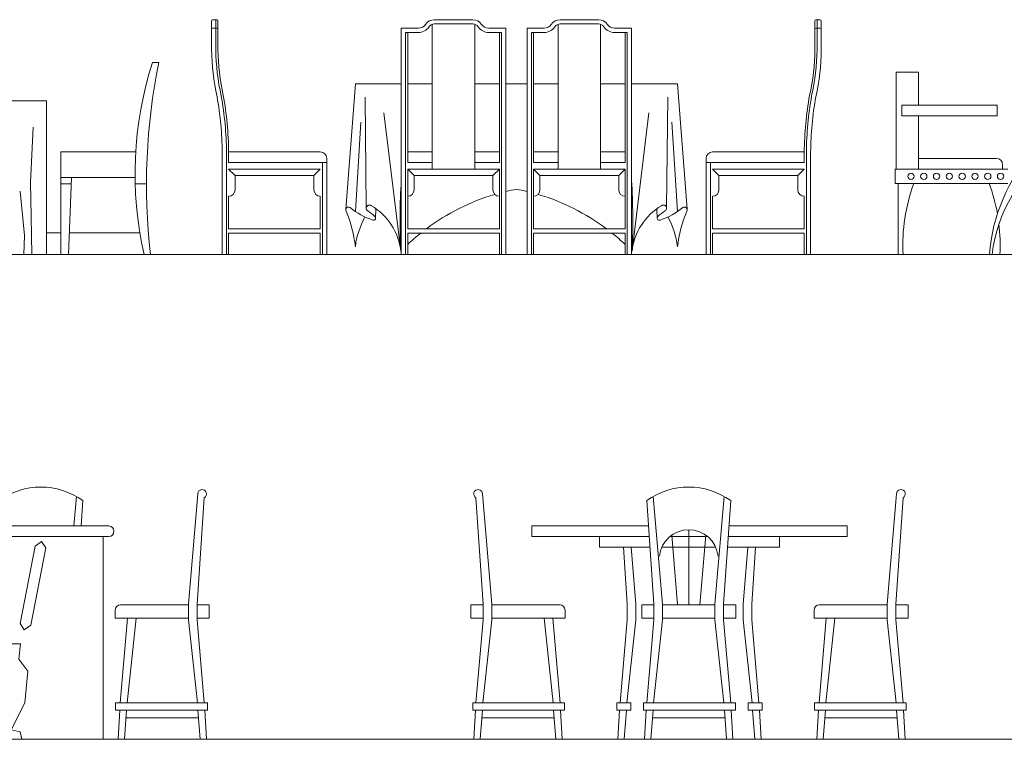
# Model space of a CAD drawing. Units: millimetres. Extents: x 8516 to 10743, y 6452 to 7782.
# Drawn here: x 9202 to 9664, y 6806 to 7143 of the extents above; entities that cross this region are included whole.
import ezdxf

# ---------------------------------------------------------------- set-up
doc = ezdxf.new("R2010")
doc.units = ezdxf.units.MM
doc.layers.add('pislikmimar.com - tefriş', color=34, linetype='Continuous', lineweight=9)

msp = doc.modelspace()

# ---------------------------------------------------------------- linework, layer by layer
at = {"layer": 'pislikmimar.com - tefriş', "color": 7}
for p, q in [((9291.77, 7142.76), (9291.77, 7129.24)), ((9294.27, 7143.26), (9292.27, 7143.26)), ((9293.77, 7129.25), (9293.77, 7143.26)), ((9294.77, 7129.25), (9294.77, 7142.76)), ((9395.26, 7141.1), (9395.26, 7073.26)), ((9396.24, 7143.26), (9414.28, 7143.26)), ((9396.24, 7141.26), (9414.28, 7141.26)), ((9415.26, 7141.1), (9415.26, 7073.26)), ((9454.26, 7141.1), (9454.26, 7073.26)), ((9455.24, 7143.26), (9473.28, 7143.26)), ((9455.24, 7141.26), (9473.28, 7141.26)), ((9474.26, 7141.1), (9474.26, 7073.26)), ((9574.75, 7129.25), (9574.75, 7142.76)), ((9575.25, 7143.26), (9577.25, 7143.26)), ((9575.75, 7129.25), (9575.75, 7143.26)), ((9577.75, 7142.76), (9577.75, 7129.24)), ((9294.27, 7139.26), (9292.27, 7139.26)), ((9388.76, 7139.26), (9380.76, 7139.26)), ((9380.76, 7139.26), (9380.76, 7033.26)), ((9388.76, 7137.26), (9382.76, 7137.26)), ((9382.76, 7137.26), (9382.76, 7033.26)), ((9383.76, 7137.26), (9383.76, 7076.26)), ((9421.76, 7139.26), (9429.76, 7139.26)), ((9421.76, 7137.26), (9427.76, 7137.26)), ((9426.76, 7137.26), (9426.76, 7076.26)), ((9427.76, 7137.26), (9427.76, 7033.26)), ((9429.76, 7139.26), (9429.76, 7033.26)), ((9447.76, 7139.26), (9439.76, 7139.26)), ((9439.76, 7139.26), (9439.76, 7033.26)), ((9447.76, 7137.26), (9441.76, 7137.26)), ((9441.76, 7137.26), (9441.76, 7033.26)), ((9442.76, 7137.26), (9442.76, 7076.26)), ((9480.76, 7139.26), (9488.76, 7139.26)), ((9480.76, 7137.26), (9486.76, 7137.26)), ((9485.76, 7137.26), (9485.76, 7076.26)), ((9486.76, 7137.26), (9486.76, 7033.26)), ((9488.76, 7139.26), (9488.76, 7033.26)), ((9575.25, 7139.26), (9577.25, 7139.26)), ((9267.03, 7123.26), (9264.03, 7123.26)), ((9612.83, 7118.73), (9623.31, 7118.73)), ((9612.83, 7073.26), (9612.83, 7118.73)), ((9623.31, 7118.73), (9623.31, 7103.26)), ((9359.26, 7113.26), (9354.75, 7054.41)), ((9359.26, 7113.26), (9380.76, 7113.26)), ((9383.76, 7113.26), (9395.26, 7113.26)), ((9415.26, 7113.26), (9426.76, 7113.26)), ((9429.76, 7113.26), (9439.76, 7113.26)), ((9442.76, 7113.26), (9454.26, 7113.26)), ((9474.26, 7113.26), (9485.76, 7113.26)), ((9488.76, 7113.26), (9510.26, 7113.26)), ((9510.26, 7113.26), (9514.77, 7054.41)), ((9214.27, 7105.26), (9195.87, 7105.26)), ((9214.27, 7033.26), (9214.27, 7105.26)), ((9364.31, 7054.91), (9363.77, 7106.9)), ((9505.21, 7054.91), (9505.75, 7106.9)), ((9615.47, 7103.26), (9660.19, 7103.26)), ((9615.47, 7098.26), (9615.47, 7103.26)), ((9660.19, 7103.26), (9660.19, 7098.26)), ((9380.54, 7034.73), (9372.59, 7099.53)), ((9488.98, 7034.73), (9496.92, 7099.53)), ((9359.26, 7053.33), (9361.82, 7095.22)), ((9510.26, 7053.33), (9507.7, 7095.22)), ((9660.19, 7098.26), (9615.47, 7098.26)), ((9623.31, 7098.26), (9623.31, 7073.26)), ((9208.14, 7092.88), (9206.78, 7067.01)), ((9221.08, 7033.26), (9221.08, 7081.26)), ((9256.18, 7081.26), (9221.08, 7081.26)), ((9296.77, 7081.11), (9296.77, 7033.26)), ((9298.77, 7033.26), (9298.77, 7081.12)), ((9299.76, 7081.26), (9299.77, 7076.26)), ((9342.77, 7081.26), (9299.76, 7081.26)), ((9383.76, 7081.26), (9395.26, 7081.26)), ((9415.26, 7081.26), (9426.76, 7081.26)), ((9442.76, 7081.26), (9454.26, 7081.26)), ((9474.26, 7081.26), (9485.76, 7081.26)), ((9526.75, 7081.26), (9569.76, 7081.26)), ((9569.76, 7081.26), (9569.75, 7076.26)), ((9570.75, 7033.26), (9570.75, 7081.12)), ((9572.75, 7081.11), (9572.75, 7033.26)), ((9345.77, 7076.26), (9299.77, 7076.26)), ((9343.77, 7033.26), (9343.77, 7076.26)), ((9345.77, 7033.26), (9345.77, 7078.26)), ((9383.76, 7076.26), (9395.26, 7076.26)), ((9415.26, 7076.26), (9426.76, 7076.26)), ((9442.76, 7076.26), (9454.26, 7076.26)), ((9474.26, 7076.26), (9485.76, 7076.26)), ((9523.75, 7033.26), (9523.75, 7078.26)), ((9523.75, 7076.26), (9569.75, 7076.26)), ((9525.75, 7033.26), (9525.75, 7076.26)), ((9623.31, 7078.26), (9659.83, 7078.26)), ((9302.77, 7070.26), (9299.77, 7073.26)), ((9299.77, 7073.26), (9342.77, 7073.26)), ((9339.77, 7070.26), (9342.77, 7073.26)), ((9386.76, 7070.26), (9383.76, 7073.26)), ((9383.76, 7073.26), (9383.76, 7045.26)), ((9383.76, 7073.26), (9426.76, 7073.26)), ((9423.76, 7070.26), (9426.76, 7073.26)), ((9426.76, 7045.26), (9426.76, 7073.26)), ((9442.76, 7073.26), (9485.76, 7073.26)), ((9445.76, 7070.26), (9442.76, 7073.26)), ((9442.76, 7073.26), (9442.76, 7045.26)), ((9482.76, 7070.26), (9485.76, 7073.26)), ((9485.76, 7045.26), (9485.76, 7073.26)), ((9569.75, 7073.26), (9526.75, 7073.26)), ((9529.75, 7070.26), (9526.75, 7073.26)), ((9566.75, 7070.26), (9569.75, 7073.26)), ((9665.25, 7073.26), (9612.41, 7073.26)), ((9612.41, 7073.26), (9612.41, 7066.46)), ((9662.83, 7075.26), (9662.83, 7073.26)), ((9206.78, 7067.01), (9207.12, 7051.02)), ((9255.88, 7069.26), (9221.08, 7069.26)), ((9221.08, 7066.26), (9226.08, 7066.26)), ((9226.08, 7069.21), (9224.58, 7033.26)), ((9261.21, 7066.26), (9255.94, 7066.26)), ((9302.77, 7070.26), (9302.77, 7063.51)), ((9339.77, 7070.26), (9302.77, 7070.26)), ((9339.77, 7063.51), (9339.77, 7070.26)), ((9423.76, 7070.26), (9386.76, 7070.26)), ((9386.76, 7070.26), (9386.76, 7063.51)), ((9423.76, 7063.51), (9423.76, 7070.26)), ((9445.76, 7070.26), (9445.76, 7063.51)), ((9482.76, 7070.26), (9445.76, 7070.26)), ((9482.76, 7063.51), (9482.76, 7070.26)), ((9529.75, 7070.26), (9566.75, 7070.26)), ((9529.75, 7063.51), (9529.75, 7070.26)), ((9566.75, 7070.26), (9566.75, 7063.51)), ((9612.41, 7066.46), (9665.25, 7066.46)), ((9613.78, 7066.46), (9613.78, 7033.26)), ((9202.01, 7062.93), (9204.05, 7042.17)), ((9299.77, 7060.51), (9299.77, 7045.26)), ((9342.77, 7045.26), (9342.77, 7060.51)), ((9526.75, 7045.26), (9526.75, 7060.51)), ((9569.75, 7060.51), (9569.75, 7045.26)), ((9368.7, 7050.11), (9368.88, 7054.66)), ((9500.82, 7050.11), (9500.64, 7054.66)), ((9207.12, 7051.02), (9207.46, 7033.26)), ((9214.27, 7043.28), (9221.08, 7043.28)), ((9225, 7043.28), (9258.13, 7043.28)), ((9299.77, 7045.26), (9342.77, 7045.26)), ((9299.77, 7043.26), (9342.77, 7043.26)), ((9299.77, 7033.26), (9299.77, 7043.26)), ((9342.77, 7043.26), (9342.77, 7033.26)), ((9383.76, 7045.26), (9426.76, 7045.26)), ((9383.76, 7043.26), (9426.76, 7043.26)), ((9383.76, 7043.26), (9383.76, 7033.26)), ((9426.76, 7043.26), (9426.76, 7033.26)), ((9442.76, 7045.26), (9485.76, 7045.26)), ((9442.76, 7043.26), (9485.76, 7043.26)), ((9442.76, 7043.26), (9442.76, 7033.26)), ((9485.76, 7043.26), (9485.76, 7033.26)), ((9569.75, 7045.26), (9526.75, 7045.26)), ((9569.75, 7043.26), (9526.75, 7043.26)), ((9526.75, 7043.26), (9526.75, 7033.26)), ((9569.75, 7033.26), (9569.75, 7043.26)), ((9204.05, 7042.17), (9203.71, 7033.26)), ((8592.56, 7033.26), (10575.63, 7033.26)), ((9280.94, 6869.29), (9285.29, 6921.08)), ((9288.33, 6919.14), (9284.95, 6869.29)), ((9415.79, 6919.14), (9419.17, 6869.29)), ((9423.18, 6869.29), (9418.83, 6921.08)), ((9608.71, 6869.29), (9613.06, 6921.08)), ((9616.1, 6919.14), (9612.72, 6869.29)), ((9243.47, 6905.94), (8857.94, 6905.94)), ((9441.98, 6905.94), (9496.7, 6905.94)), ((9441.98, 6905.94), (9441.98, 6900.94)), ((9534.45, 6905.94), (9589.91, 6905.94)), ((9589.91, 6905.94), (9589.91, 6900.94)), ((9243.47, 6900.94), (8857.94, 6900.94)), ((9240.97, 6900.94), (9240.97, 6805.94)), ((9441.98, 6900.94), (9497.05, 6900.94)), ((9473.73, 6900.94), (9473.73, 6895.94)), ((9506.69, 6900.94), (9524.46, 6900.94)), ((9507.6, 6901.63), (9510.29, 6869.01)), ((9515.57, 6904.16), (9515.57, 6869.01)), ((9523.55, 6901.63), (9520.86, 6869.01)), ((9534.1, 6900.94), (9589.91, 6900.94)), ((9558.15, 6900.94), (9558.15, 6895.94)), ((9473.73, 6895.94), (9497.05, 6895.94)), ((9484.94, 6895.94), (9486.75, 6869.29)), ((9490.76, 6869.29), (9488.52, 6895.94)), ((9502.92, 6895.94), (9528.23, 6895.94)), ((9534.1, 6895.94), (9558.15, 6895.94)), ((9541.13, 6869.29), (9543.36, 6895.94)), ((9546.94, 6895.94), (9545.14, 6869.29)), ((9249.07, 6868.99), (9280.94, 6868.99)), ((9280.94, 6861.88), (9280.94, 6869.29)), ((9284.95, 6869.29), (9284.95, 6861.88)), ((9419.17, 6869.29), (9419.17, 6861.88)), ((9423.18, 6861.88), (9423.18, 6869.29)), ((9455.05, 6868.99), (9423.18, 6868.99)), ((9486.75, 6869.29), (9486.75, 6861.88)), ((9490.76, 6861.88), (9490.76, 6869.29)), ((9499.25, 6869.31), (9499.25, 6861.9)), ((9503.26, 6861.9), (9503.26, 6869.31)), ((9527.89, 6861.9), (9527.89, 6869.31)), ((9531.9, 6861.9), (9531.9, 6869.31)), ((9541.13, 6861.88), (9541.13, 6869.29)), ((9545.14, 6869.29), (9545.14, 6861.88)), ((9576.84, 6868.99), (9608.71, 6868.99)), ((9608.71, 6861.88), (9608.71, 6869.29)), ((9612.72, 6869.29), (9612.72, 6861.88)), ((9251.64, 6815.94), (9285.61, 6815.94)), ((9452.48, 6815.94), (9418.51, 6815.94)), ((9532.56, 6815.98), (9498.59, 6815.98)), ((9579.41, 6815.94), (9613.38, 6815.94))]:
    msp.add_line(p, q, dxfattribs=at)
for points in [[(9227.15, 6905.94), (9228.34, 6919.77)], [(9503.26, 6869.31), (9498.91, 6919.77)], [(9527.89, 6869.31), (9532.24, 6919.77)], [(9231.38, 6917.83), (9230.55, 6905.94)], [(9495.87, 6917.83), (9499.25, 6869.31)], [(9535.28, 6917.83), (9531.9, 6869.31)], [(9212.04, 6898.73), (9208.96, 6896.54), (9202.02, 6860.16), (9203.89, 6857.27), (9206.96, 6859.41), (9214.04, 6895.66), (9212.04, 6898.73)], [(9290.68, 6868.99), (9290.68, 6862.69), (9284.95, 6862.69)], [(9284.95, 6868.99), (9290.68, 6868.99)], [(9419.17, 6868.99), (9413.44, 6868.99)], [(9413.44, 6868.99), (9413.44, 6862.69), (9419.17, 6862.69)], [(9493.52, 6869.01), (9493.52, 6862.71), (9499.25, 6862.71)], [(9499.25, 6869.01), (9493.52, 6869.01)], [(9527.89, 6869.01), (9503.26, 6869.01)], [(9531.9, 6862.71), (9537.63, 6862.71), (9537.63, 6869.01), (9531.9, 6869.01)], [(9618.45, 6868.99), (9618.45, 6862.69), (9612.72, 6862.69)], [(9612.72, 6868.99), (9618.45, 6868.99)], [(9280.94, 6862.69), (9246.57, 6862.69), (9246.57, 6866.49)], [(9423.18, 6862.69), (9457.55, 6862.69), (9457.55, 6866.49)], [(9608.71, 6862.69), (9574.34, 6862.69), (9574.34, 6866.49)], [(9248.92, 6822.97), (9252.35, 6862.69)], [(9256.37, 6862.69), (9252.16, 6822.97)], [(9280.94, 6861.88), (9285.09, 6822.97)], [(9288.33, 6822.97), (9284.95, 6861.88)], [(9415.79, 6822.97), (9419.17, 6861.88)], [(9423.18, 6861.88), (9419.03, 6822.97)], [(9447.75, 6862.69), (9451.96, 6822.97)], [(9455.2, 6822.97), (9451.77, 6862.69)], [(9483.37, 6822.97), (9486.75, 6861.88)], [(9490.76, 6861.88), (9486.61, 6822.97)], [(9495.87, 6823.01), (9499.25, 6861.9)], [(9503.26, 6861.9), (9499.11, 6823.01)], [(9503.26, 6862.71), (9527.89, 6862.71)], [(9527.89, 6861.9), (9532.04, 6823.01)], [(9535.28, 6823.01), (9531.9, 6861.9)], [(9541.13, 6861.88), (9545.27, 6822.97)], [(9548.52, 6822.97), (9545.14, 6861.88)], [(9576.69, 6822.97), (9580.12, 6862.69)], [(9584.14, 6862.69), (9579.93, 6822.97)], [(9608.71, 6861.88), (9612.86, 6822.97)], [(9616.1, 6822.97), (9612.72, 6861.88)], [(10575.63, 6805.94), (8589.04, 6805.94), (8589.78, 6809.38), (8594.12, 6810.31), (8587.59, 6823.03), (8586.29, 6837.8), (8590.48, 6843.44), (8589.6, 6850.7), (8629.98, 6850.7), (8630.36, 6843.06), (8633.25, 6840.13), (8634.88, 6825.41), (8627.05, 6810.13), (8631.99, 6808.87), (8632.69, 6805.94)], [(9202.77, 6805.94), (9202.02, 6809.38), (9197.69, 6810.31), (9204.21, 6823.03), (9205.52, 6837.8), (9201.32, 6843.44), (9202.21, 6850.7), (9161.82, 6850.7), (9161.45, 6843.06), (9158.56, 6840.13), (9156.93, 6825.41), (9164.75, 6810.13), (9159.82, 6808.87), (9159.12, 6805.94)], [(9247.88, 6805.94), (9248.71, 6819.54)], [(9251.9, 6819.54), (9250.89, 6805.94)], [(9285.34, 6819.54), (9286.36, 6805.94)], [(9289.36, 6805.94), (9288.54, 6819.54)], [(9414.75, 6805.94), (9415.58, 6819.54)], [(9418.77, 6819.54), (9417.76, 6805.94)], [(9452.21, 6819.54), (9453.23, 6805.94)], [(9456.23, 6805.94), (9455.41, 6819.54)], [(9482.33, 6805.94), (9483.16, 6819.54)], [(9486.36, 6819.54), (9485.34, 6805.94)], [(9494.83, 6805.98), (9495.66, 6819.58)], [(9498.85, 6819.58), (9497.84, 6805.98)], [(9532.29, 6819.58), (9533.31, 6805.98)], [(9536.32, 6805.98), (9535.49, 6819.58)], [(9545.53, 6819.54), (9546.54, 6805.94)], [(9549.55, 6805.94), (9548.73, 6819.54)], [(9575.65, 6805.94), (9576.48, 6819.54)], [(9579.67, 6819.54), (9578.66, 6805.94)], [(9613.11, 6819.54), (9614.13, 6805.94)], [(9617.13, 6805.94), (9616.31, 6819.54)]]:
    msp.add_lwpolyline(points, dxfattribs=at)
for points in [[(9289.81, 6822.97), (9289.81, 6819.54), (9246.74, 6819.54), (9246.74, 6822.97)], [(9414.31, 6822.97), (9414.31, 6819.54), (9457.38, 6819.54), (9457.38, 6822.97)], [(9481.89, 6822.97), (9481.89, 6819.54), (9488.47, 6819.54), (9488.47, 6822.97)], [(9494.39, 6823.01), (9494.39, 6819.58), (9537.46, 6819.58), (9537.46, 6823.01)], [(9549.99, 6822.97), (9549.99, 6819.54), (9543.42, 6819.54), (9543.42, 6822.97)], [(9617.58, 6822.97), (9617.58, 6819.54), (9574.51, 6819.54), (9574.51, 6822.97)]]:
    msp.add_lwpolyline(points, close=True, dxfattribs=at)
for centre in [(9619.83, 7069.86), (9625.83, 7069.86), (9631.83, 7069.86), (9637.83, 7069.86), (9643.83, 7069.86), (9649.83, 7069.86), (9655.83, 7069.86), (9661.83, 7069.86)]:
    msp.add_circle(centre, 1.5, dxfattribs=at)
for centre, radius, start, end in [((9292.27, 7142.76), 0.5, 90, 180), ((9294.27, 7142.76), 0.5, 0, 90), ((9388.76, 7143.26), 4, 270, 326.251), ((9396.24, 7138.26), 5, 90, 146.251), ((9396.24, 7138.26), 3, 90, 146.251), ((9414.28, 7138.26), 5, 33.749, 90), ((9414.28, 7138.26), 3, 33.749, 90), ((9421.76, 7143.26), 4, 213.749, 270), ((9447.76, 7143.26), 4, 270, 326.251), ((9455.24, 7138.26), 5, 90, 146.251), ((9455.24, 7138.26), 3, 90, 146.251), ((9473.28, 7138.26), 5, 33.749, 90), ((9473.28, 7138.26), 3, 33.749, 90), ((9480.76, 7143.26), 4, 213.749, 270), ((9575.25, 7142.76), 0.5, 90, 180), ((9577.25, 7142.76), 0.5, 0, 90), ((9292.27, 7138.76), 0.5, 90, 180), ((9294.27, 7138.76), 0.5, 0, 90), ((9388.76, 7143.26), 6, 270, 326.251), ((9421.76, 7143.26), 6, 213.749, 270), ((9447.76, 7143.26), 6, 270, 326.251), ((9480.76, 7143.26), 6, 213.749, 270), ((9575.25, 7138.76), 0.5, 90, 180), ((9577.25, 7138.76), 0.5, 0, 90), ((9398.65, 7130.45), 106.89, 180.6472, 192.5781), ((9398.65, 7130.45), 104.89, 180.6533, 192.6008), ((9398.59, 7130.44), 103.83, 180.6566, 192.6157), ((9470.93, 7130.44), 103.83, 347.3843, 359.3434), ((9470.87, 7130.45), 104.89, 347.3992, 359.3467), ((9470.87, 7130.45), 106.89, 347.4219, 359.3528), ((9427.12, 7071.02), 171.25, 162.2364, 192.7351), ((9546.66, 7065.9), 285.45, 168.4067, 186.5648), ((9141.06, 7079.67), 158.71, 0.5762, 10.1966), ((9728.46, 7079.67), 158.71, 169.8034, 179.4238), ((9141.06, 7079.67), 155.71, 0.5302, 10.1736), ((9141.06, 7079.67), 157.71, 0.5268, 10.189), ((9728.46, 7079.67), 157.71, 169.811, 179.4732), ((9728.46, 7079.67), 155.71, 169.8264, 179.4698), ((9342.77, 7078.26), 3, 0, 90), ((9526.75, 7078.26), 3, 90, 180), ((9739.27, 7026.78), 82.91, 138.3397, 175.5179), ((9724.19, 7026.22), 66.61, 123.2944, 173.9319), ((9659.83, 7075.26), 3, 0, 90), ((9691.54, 7048.86), 311.37, 176.4817, 182.4859), ((9177.98, 7048.86), 311.37, 357.5141, 3.5183), ((9700.05, 7037.55), 84.06, 159.8784, 182.9197), ((9577.6, 7037.55), 84.06, 10.0713, 20.1216), ((9299.77, 7063.51), 3, 270, 0), ((9342.77, 7063.51), 3, 180, 270), ((9383.76, 7063.51), 3, 270, 0), ((9426.76, 7063.51), 3, 180, 270), ((9453.33, 6964.07), 101.44, 100.5461, 103.4336), ((9416.19, 6964.07), 101.44, 76.5664, 79.4539), ((9442.76, 7063.51), 3, 270, 0), ((9485.76, 7063.51), 3, 180, 270), ((9526.75, 7063.51), 3, 270, 0), ((9569.75, 7063.51), 3, 180, 270), ((9453.33, 6964.07), 101.44, 106.4205, 126.8317), ((9416.19, 6964.07), 101.44, 53.1683, 73.5795), ((9356, 7054.17), 1.28, 56.029, 210.0307), ((9293.15, 7028.68), 66.56, 7.0207, 21.9223), ((9377.86, 7080.94), 33.3, 230.5594, 251.6926), ((9365.79, 7054.9), 1.48, 50.5602, 238.737), ((9349.79, 7030.51), 27.69, 47.7871, 56.6111), ((9352.32, 7031.59), 28.39, 6.3537, 59.4921), ((9517.2, 7031.59), 28.39, 120.5079, 173.6463), ((9519.73, 7030.51), 27.69, 123.3889, 132.2129), ((9491.66, 7080.94), 33.3, 288.3074, 309.4406), ((9503.72, 7054.9), 1.48, 301.263, 129.4398), ((9576.37, 7028.68), 66.56, 158.0777, 172.9793), ((9513.52, 7054.17), 1.28, 329.9693, 123.9709), ((9397.1, 7032.34), 38.16, 151.0563, 173.2583), ((9367.72, 7050.28), 1, 251.6926, 47.7871), ((9501.8, 7050.28), 1, 132.2129, 288.3074), ((9472.42, 7032.34), 38.16, 6.7417, 28.9437), ((9453.33, 6964.07), 101.44, 128.6769, 133.2991), ((9416.19, 6964.07), 101.44, 46.7009, 51.3231), ((9577.6, 7037.55), 84.06, 357.0803, 6.796), ((9211.67, 6890.32), 33.84, 54.3928, 125.6072), ((9515.57, 6890.32), 33.84, 54.3928, 125.6072), ((9287.33, 6920.94), 2.05, 298.9558, 175.94), ((9416.78, 6920.94), 2.05, 4.06, 241.0442), ((9615.11, 6920.94), 2.05, 298.9558, 175.94), ((9243.47, 6903.44), 2.5, 270, 90), ((9515.57, 6890.32), 13.84, 6.1935, 173.8065), ((9249.07, 6866.49), 2.5, 90, 180), ((9455.05, 6866.49), 2.5, 0, 90), ((9576.84, 6866.49), 2.5, 90, 180)]:
    msp.add_arc(centre, radius, start, end, dxfattribs=at)

doc.saveas('drawing.dxf')
